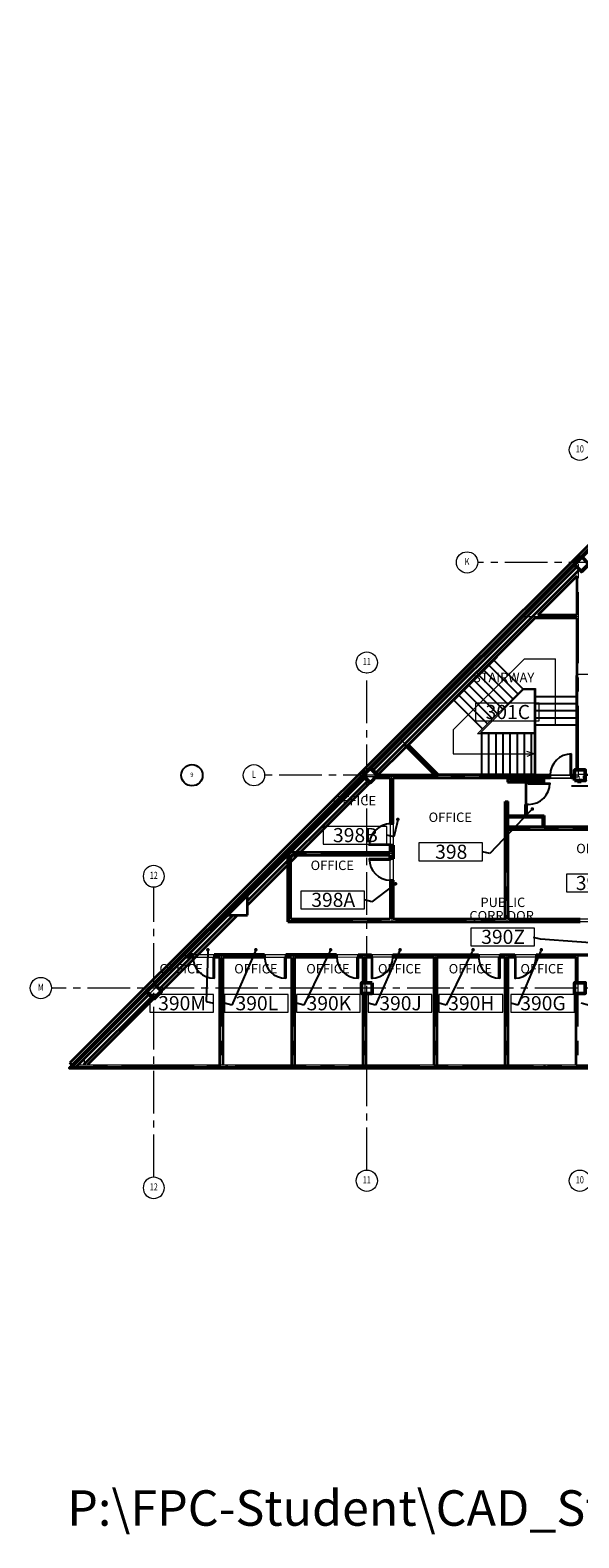
# Model space of a CAD drawing. Units: feet. Extents: x -67 to 6970, y -1978 to 6317.
# Drawn here: x -67 to 860, y -795 to 1756 of the extents above; entities that cross this region are included whole.
import ezdxf
from ezdxf import colors
from ezdxf.entities.mleader import LeaderData, LeaderLine
from ezdxf.enums import TextEntityAlignment as Align
from ezdxf.math import Vec2, Vec3

# ---------------------------------------------------------------- set-up
doc = ezdxf.new("R2010")
doc.units = ezdxf.units.FT
doc.header["$LTSCALE"] = 96
doc.header["$MEASUREMENT"] = 0
doc.linetypes.add('CENTER', pattern=[2, 1.25, -0.25, 0.25, -0.25])
doc.linetypes.add('CENTER2', pattern=[1.125, 0.75, -0.125, 0.125, -0.125])
for name, color, linetype, lineweight in [('A-ANNO-DIMS-FEET-2DEC', 30, 'Continuous', 18), ('A-ANNO-SYM', 1, 'Continuous', 5), ('A-ANNO-TEXT', 7, 'Continuous', 5), ('a-cols', 5, 'Continuous', 50), ('A-COLS-GRID-BASE', 8, 'CENTER2', 5), ('A-COLS-GRID-IDEN', 8, 'Continuous', 5), ('a-door-intr', 31, 'Continuous', 25), ('a-flor-evtr', 5, 'Continuous', 50), ('a-flor-hral', 1, 'Continuous', 18), ('a-flor-strs', 31, 'Continuous', 25), ('a-glaz-intr', 1, 'Continuous', 18), ('a-glaz-sill', 200, 'Continuous', 18), ('A-ROOM-LOCATION', 36, 'Continuous', 13), ('A-Room-Name', 4, 'Continuous', 5), ('A-ROOM-NUM', 6, 'Continuous', 13), ('a-wall-cntr', 1, 'CENTER', 18), ('a-wall-extr', 3, 'Continuous', 35), ('a-wall-intr-full', 3, 'Continuous', 35)]:
    doc.layers.add(name, color=color, linetype=linetype, lineweight=lineweight)
doc.layers.add('A-AREA-POLYLINE', color=106, linetype='Continuous', lineweight=5, plot=False)
doc.layers.add('A-GROSS-AREA', color=6, linetype='Continuous', lineweight=50, plot=False)
doc.styles.add('ARCH', font='ae2.shx')
doc.styles.add('error2', font='SIMPLEX.SHX', dxfattribs={"width": 0.75})
doc.styles.add('SIMPLEX', font='SIMPLEX.shx', dxfattribs={"height": 1})
doc.styles.get("Standard").update_dxf_attribs({"font": 'arial.ttf'})
doc.dimstyles.new('ARCH_1-8', dxfattribs={"dimscale": 0, "dimtxt": 12, "dimasz": 10, "dimexe": 20, "dimexo": 12, "dimgap": 4, "dimtad": 1, "dimdec": 3, "dimzin": 3, "dimdsep": 46, "dimlunit": 4, "dimtxsty": 'ARCH', "dimblk1": 'ARCHTICK', "dimblk2": 'ARCHTICK', "dimsah": 1, "dimcen": 0, "dimdle": 20, "dimadec": 0, "dimazin": 0, "dimtfac": 1, "dimtdec": 3, "dimtofl": 0, "dimtmove": 0, "dimatfit": 3, "dimfxl": 1, "dimfrac": 2, "dimtolj": 1, "dimtzin": 0, "dimarcsym": 0})

# ---------------------------------------------------------------- blocks, each defined once
blk = doc.blocks.new('BP-3$0$01PSGB01')
at = {"color": 0, "linetype": 'ByBlock'}
blk.add_circle((-0.5, 0), 0.5, dxfattribs=at)
at = {"color": 0, "linetype": 'ByBlock', "style": 'SIMPLEX'}
blk.add_attdef('TEXT', text='', height=0.2, dxfattribs=at).set_placement((-0.5, 0), align=Align.MIDDLE)
blk = doc.blocks.new('BP-3$0$DOOR-36')
for p, q in [((-1.5, 0), (-1.5, 36)), ((0, 0), (0, 36)), ((0, 0), (-1.5, 0))]:
    blk.add_line(p, q)
blk.add_arc((0, 0), 36, 90, 180)
blk = doc.blocks.new('_ArchTick')
at = {"color": 0, "linetype": 'ByBlock', "const_width": 0.15}
blk.add_lwpolyline([(-0.5, -0.5), (0.5, 0.5)], dxfattribs=at)
blk = doc.blocks.new('*D40')
at = {"layer": 'A-ANNO-DIMS-FEET-2DEC', "color": 0, "lineweight": -2, "transparency": 16777216}
for p, q in [((910.9, 476.6), (847.7, 476.6)), ((910.9, 482.3), (910.9, 456.6)), ((951, 476.6), (910.9, 476.6)), ((931, 473.3), (931, 456.6))]:
    blk.add_line(p, q, dxfattribs=at)
at = {"layer": 'Defpoints', "color": 0, "transparency": 16777216}
for p in [(910.9, 494.3), (931, 485.3), (910.9, 476.6)]:
    blk.add_point(p, dxfattribs=at)
at = {"layer": 'A-ANNO-DIMS-FEET-2DEC', "color": 0, "lineweight": -2, "transparency": 16777216, "xscale": 10, "yscale": 10, "zscale": 10, "rotation": 180}
blk.add_blockref('_ArchTick', (910.9, 476.6), dxfattribs=at)
at = {"layer": 'A-ANNO-DIMS-FEET-2DEC', "color": 0, "lineweight": -2, "transparency": 16777216, "xscale": 10, "yscale": 10, "zscale": 10}
blk.add_blockref('_ArchTick', (931, 476.6), dxfattribs=at)
at = {"layer": 'A-ANNO-DIMS-FEET-2DEC', "color": 0, "transparency": 16777216, "insert": (874.3, 487.7), "char_height": 12, "attachment_point": 5, "style": 'ARCH'}
blk.add_mtext('\\A1;1\'-6"', dxfattribs=at)
blk = doc.blocks.new('*U14')
for p, q in [((0, 0), (0, -5)), ((40, 0), (40, -5))]:
    blk.add_line(p, q)
blk.add_lwpolyline([(0, 0), (0, 40), (1.75, 40), (1.75, 0)], close=True)
blk.add_arc((0, 0), 40, 0, 90)
blk = doc.blocks.new('ROOM_TAG_INFO')
at = {"layer": 'A-ANNO-SYM'}
blk.add_lwpolyline([(296.5, -1811.6), (404.2, -1811.6), (404.2, -1781.7), (296.5, -1781.7)], close=True, dxfattribs=at)
at = {"style": 'SIMPLEX'}
blk.add_attdef('NUMBER', text='', height=23.9, dxfattribs=at).set_placement((351.2, -1796.5), align=Align.MIDDLE_CENTER)
at = {"layer": 'A-Room-Name', "style": 'SIMPLEX'}
for tag, p in [('TYPE2_001', (271, -1746.1)), ('TYPE1_001', (277.4, -1768.8))]:
    blk.add_attdef(tag, p, '', height=15.9, dxfattribs=at)
blk = doc.blocks.new('*U15')
for p, q in [((0, 0), (0, -5)), ((-40, 0), (-40, -5))]:
    blk.add_line(p, q)
blk.add_lwpolyline([(0, 0), (0, 40), (-1.75, 40), (-1.75, 0)], close=True)
blk.add_arc((0, 0), 40, 90, 180)
blk = doc.blocks.new('*U37')
for p, q in [((0, 0), (0, -5)), ((-40, 0), (-40, -5))]:
    blk.add_line(p, q)
blk.add_lwpolyline([(0, 0), (0, 40), (-1.75, 40), (-1.75, 0)], close=True)
blk.add_arc((0, 0), 40, 90, 180)
blk = doc.blocks.new('*U27')
for p, q in [((0, 0), (0, -5)), ((40, 0), (40, -5))]:
    blk.add_line(p, q)
blk.add_lwpolyline([(0, 0), (0, 40), (1.75, 40), (1.75, 0)], close=True)
blk.add_arc((0, 0), 40, 0, 90)
blk = doc.blocks.new('_Dot')
at = {"color": 0, "linetype": 'ByBlock', "lineweight": -2}
blk.add_line((-0.5, 0), (-1, 0), dxfattribs=at)
at = {"color": 0, "linetype": 'ByBlock', "const_width": 0.5}
blk.add_lwpolyline([(-0.25, 0, 1), (0.25, 0, 1)], format="xyb", close=True, dxfattribs=at)
blk = doc.blocks.new('Col-Iden-Tag')
at = {"color": 0, "linetype": 'ByBlock'}
blk.add_circle((0, 0), 18, dxfattribs=at)
at = {"color": 0, "linetype": 'ByBlock', "style": 'SIMPLEX'}
blk.add_attdef('TEXT', text='', height=7.2, dxfattribs=at).set_placement((0, 0), align=Align.MIDDLE)

msp = doc.modelspace()

# ---------------------------------------------------------------- linework, layer by layer
at = {"layer": 'A-ANNO-SYM'}
for p, q in [((768.1676, 692.2742), (648.0463, 572.1529)), ((768.1676, 692.2742), (820.9651, 692.2742)), ((820.9651, 579.8647), (820.9651, 692.2742)), ((648.0463, 572.1529), (648.0463, 531.16)), ((648.0463, 531.16), (784.9651, 531.16)), ((784.9651, 531.16), (772.1514, 535.316)), ((784.9651, 531.16), (772.1514, 527.004))]:
    msp.add_line(p, q, dxfattribs=at)
at = {"layer": 'A-AREA-POLYLINE'}
for points in [[(856.9651, 760.84), (785.8218, 760.84), (571.2058, 546.2241), (622.2699, 495.16), (852.9651, 495.16), (852.9651, 504.16), (856.9651, 504.16)], [(541.6776, 365.16), (373.9884, 365.16), (499.3372, 490.5088), (507.4138, 482.4321), (515.1418, 490.16), (541.7858, 490.16)], [(546.6788, 490.16), (546.6788, 490.16), (546.6788, 252.16), (735.9651, 252.16), (735.9651, 450.6691), (740.9651, 450.6691), (740.9651, 427.1577), (770.0268, 427.1577), (770.0268, 483.1577), (739.9651, 483.1577), (739.9651, 490.16)], [(740.9651, 403.16), (740.9651, 252.16), (1035.9651, 252.16), (1035.9651, 403.16)], [(368.5936, 247.16), (368.5936, 359.7652), (300.4236, 291.5952), (300.4236, 258.4487), (267.2771, 258.4487), (200.9222, 192.0938), (1035.9651, 192.16), (1035.9651, 247.16)], [(541.6776, 360.16), (373.5936, 360.16), (373.5892, 338.177), (373.5892, 252.137), (541.632, 252.137)], [(253.5019, 187.0938), (195.9222, 187.0938), (24.4651, 15.6368), (24.4651, 5), (253.5019, 5)], [(374.9019, 187.0938), (258.5019, 187.0938), (258.5019, 5), (374.9019, 5)], [(495.9651, 187.16), (379.9019, 187.0938), (379.9019, 5), (495.9651, 5), (495.9651, 126.16), (492.9651, 126.16), (492.9651, 144.16), (495.9651, 144.16)], [(615.9651, 187.16), (500.9651, 187.16), (500.9651, 144.16), (510.9651, 144.16), (510.9651, 126.16), (500.9651, 126.16), (500.9651, 5), (615.9651, 5)], [(735.9651, 187.16), (620.9651, 187.16), (620.9651, 5), (735.9651, 5)], [(855.9651, 187.16), (740.9651, 187.16), (740.9651, 5), (855.9651, 5), (855.9651, 126.16), (852.9651, 126.16), (852.9651, 144.16), (855.9651, 144.16)]]:
    msp.add_lwpolyline(points, close=True, dxfattribs=at)
for points in [[(1602.1791, 486.16), (930.9651, 486.16), (930.9651, 495.16), (870.9651, 495.16), (870.9651, 486.16), (852.9651, 486.16), (852.9651, 490.16), (801.8404, 490.16), (801.8404, 483.1577), (771.7778, 483.1577), (771.7778, 427.1577), (801.8404, 427.1577), (801.8404, 408.16), (1602.1791, 408.16)], [(771.7778, 483.1577), (801.8404, 483.1577), (801.8404, 490.16), (852.9651, 490.16), (852.9651, 486.16), (870.9651, 486.16), (870.9651, 495.16), (930.9651, 495.16), (930.9651, 486.16), (1728.9651, 486.16), (1728.9651, 495.16), (1812.9651, 495.16), (1812.9651, 486.16), (1950.9651, 486.16), (1950.9651, 495.16), (1992.2784, 495.16), (1992.2784, 486.16), (2181.5766, 486.16), (2181.5766, 495.16), (2240.193, 495.16), (2240.193, 486.16), (3199.4651, 486.16)], [(3199.4651, 408.16), (801.8404, 408.16), (801.8404, 427.1577), (771.7778, 427.1577), (771.7778, 483.1577), (801.8404, 483.1577)]]:
    msp.add_lwpolyline(points, dxfattribs=at)
at = {"layer": 'a-cols'}
for points in [[(851.9616, 852.4356), (864.6895, 839.7077), (877.4174, 852.4356), (864.6895, 865.1636)], [(494.6859, 495.16), (507.4138, 482.4321), (520.1418, 495.16), (507.4138, 507.8879)], [(852.9651, 486.16), (870.9651, 486.16), (870.9651, 504.16), (852.9651, 504.16)], [(141.9651, 142.4392), (154.6931, 129.7113), (141.9651, 116.9834), (129.2372, 129.7113)], [(510.9651, 144.16), (510.9651, 126.16), (492.9651, 126.16), (492.9651, 144.16)], [(852.9651, 126.16), (870.9651, 126.16), (870.9651, 144.16), (852.9651, 144.16)]]:
    msp.add_lwpolyline(points, close=True, dxfattribs=at)
at = {"layer": 'A-COLS-GRID-BASE'}
for p, q in [((1779.3651, 855.16), (689.3869, 855.16)), ((501.9651, -172.84), (501.9651, 667.8235)), ((4421.9651, 495.16), (329.223, 495.16)), ((141.9651, -184.84), (141.9651, 306.2629)), ((4421.9651, 135.16), (-30.9409, 135.16))]:
    msp.add_line(p, q, dxfattribs=at)
at = {"layer": 'a-flor-evtr'}
for p, q in [((541.6776, 360.16), (541.6776, 353.6374)), ((546.6788, 376.8682), (546.6788, 353.633))]:
    msp.add_line(p, q, dxfattribs=at)
at = {"layer": 'a-flor-hral'}
for p, q in [((722.5795, 694.7693), (574.3316, 546.5215)), ((722.5795, 694.7693), (721.1653, 696.1835)), ((854.9651, 663.8647), (854.9651, 504.16)), ((854.9651, 663.8647), (856.9651, 663.8647)), ((766.019, 642.0423), (689.1367, 565.16)), ((766.8474, 640.0423), (693.9651, 567.16)), ((766.019, 642.0423), (786.9651, 642.0423)), ((766.8474, 640.0423), (784.9651, 640.0423)), ((784.9651, 640.0423), (784.9651, 495.16)), ((786.9651, 642.0423), (786.9651, 495.16)), ((784.9651, 565.16), (689.1367, 565.16)), ((784.9651, 567.16), (693.9651, 567.16)), ((574.3316, 546.5215), (623.6931, 497.16)), ((784.9651, 497.16), (623.6931, 497.16))]:
    msp.add_line(p, q, dxfattribs=at)
at = {"layer": 'a-flor-strs'}
for p, q in [((765.4332, 641.4565), (717.3499, 689.5397)), ((739.9773, 616.0006), (691.8941, 664.0839)), ((748.4626, 624.4859), (700.3794, 672.5692)), ((756.9479, 632.9712), (708.8646, 681.0544)), ((714.5215, 590.5448), (666.4382, 638.628)), ((723.0068, 599.0301), (674.9235, 647.1133)), ((731.4921, 607.5153), (683.4088, 655.5986)), ((697.5509, 573.5742), (648.0535, 623.0717)), ((706.0362, 582.0595), (657.953, 630.1428)), ((854.9651, 627.8647), (786.9651, 627.8647)), ((854.9651, 615.8647), (786.9651, 615.8647)), ((854.9651, 603.8647), (786.9651, 603.8647)), ((854.9651, 591.8647), (786.9651, 591.8647)), ((695.8398, 565.16), (695.8398, 497.16)), ((707.8398, 565.16), (707.8398, 497.16)), ((719.8398, 565.16), (719.8398, 497.16)), ((731.8398, 565.16), (731.8398, 497.16)), ((743.8398, 565.16), (743.8398, 497.16)), ((755.8398, 565.16), (755.8398, 497.16)), ((767.8398, 565.16), (767.8398, 497.16)), ((779.8398, 565.16), (779.8398, 497.16)), ((854.9651, 579.8647), (786.9651, 579.8647))]:
    msp.add_line(p, q, dxfattribs=at)
at = {"layer": 'a-glaz-intr'}
for p, q in [((206.9651, 5), (206.9651, 0)), ((208.9651, 5), (208.9651, 0)), ((263.9651, 5), (263.9651, 0)), ((265.9651, 5), (265.9651, 0)), ((320.9651, 5), (320.9651, 0)), ((322.9651, 5), (322.9651, 0)), ((377.9651, 5), (377.9651, 0)), ((377.9651, 5), (377.9651, 0)), ((379.9651, 5), (379.9651, 0)), ((379.9651, 5), (379.9651, 0)), ((434.9651, 5), (434.9651, 0)), ((434.9651, 5), (434.9651, 0)), ((436.9651, 5), (436.9651, 0)), ((436.9651, 5), (436.9651, 0)), ((500.9651, 5), (500.9651, 0)), ((500.9651, 5), (500.9651, 0)), ((502.9651, 5), (502.9651, 0)), ((502.9651, 5), (502.9651, 0)), ((560.9651, 5), (560.9651, 0)), ((560.9651, 5), (560.9651, 0)), ((562.9651, 5), (562.9651, 0)), ((562.9651, 5), (562.9651, 0)), ((620.9651, 5), (620.9651, 0)), ((620.9651, 5), (620.9651, 0)), ((622.9651, 5), (622.9651, 0)), ((622.9651, 5), (622.9651, 0)), ((680.9651, 5), (680.9651, 0)), ((680.9651, 5), (680.9651, 0)), ((682.9651, 5), (682.9651, 0)), ((682.9651, 5), (682.9651, 0)), ((740.9651, 5), (740.9651, 0)), ((740.9651, 5), (740.9651, 0)), ((742.9651, 5), (742.9651, 0)), ((742.9651, 5), (742.9651, 0)), ((800.9651, 5), (800.9651, 0)), ((800.9651, 5), (800.9651, 0)), ((802.9651, 5), (802.9651, 0)), ((802.9651, 5), (802.9651, 0))]:
    msp.add_line(p, q, dxfattribs=at)
at = {"layer": 'a-glaz-sill'}
for p, q in [((4241.9651, 0), (8.8284, 0)), ((13.8284, 5), (4236.9651, 5)), ((4241.9651, 0), (259.166, 0)), ((338.9651, 5), (4236.9651, 5))]:
    msp.add_line(p, q, dxfattribs=at)
at = {"layer": 'A-GROSS-AREA'}
msp.add_lwpolyline([(4241.9651, 4224.1632), (4270.747, 4241.1374, 0.21821615), (4274.165, 4250.5333, 0.570785865), (4251.4581, 4259.6003), (2839.0875, 2847.2297), (2851.6996, 2833.7889), (2754.7329, 2736.8222, -0.954833412), (1499.1232, 1483.4677), (1400.258, 1382.3473), (1391.3751, 1391.032), (2.8431, 2.5), (0, 0), (4241.9651, 0), (4241.9651, 4224.1632)], format="xyb", dxfattribs=at)
at = {"layer": 'a-wall-cntr'}
for p, q in [((859.4651, 492.66), (859.4651, 859.122)), ((859.4651, 763.34), (763.6831, 763.34)), ((945.6656, 665.347), (859.4651, 665.347)), ((557.4723, 557.1292), (621.9415, 492.66)), ((811.7623, 492.66), (493.0031, 492.66)), ((544.2189, 412.8704), (544.2189, 492.66)), ((847.7623, 492.66), (859.4651, 492.66)), ((859.4651, 497.16), (1104.4102, 497.16)), ((738.4651, 450.6691), (738.4651, 249.66)), ((1161.8803, 405.9101), (738.4651, 405.9101)), ((544.1709, 362.66), (363.0031, 362.66)), ((371.0914, 249.66), (371.0914, 362.66)), ((544.1833, 376.8704), (544.1631, 353.6352)), ((544.1576, 317.6374), (544.1576, 249.66)), ((862.5803, 249.66), (371.0914, 249.66)), ((208.159, 189.844), (193.7499, 189.844)), ((244.1567, 189.844), (329.2025, 189.844)), ((256.0019, 189.844), (256.0019, 2.5)), ((365.2025, 189.844), (450.4651, 189.844)), ((377.4019, 189.844), (377.4019, 2.5)), ((487.2898, 189.844), (509.9638, 189.844)), ((498.4651, 189.844), (498.4651, 2.5)), ((545.9638, 189.844), (690.8293, 189.844)), ((618.4651, 189.844), (618.4651, 2.5)), ((726.8293, 189.844), (751.9326, 189.844)), ((738.4651, 189.844), (738.4651, 2.5)), ((787.9326, 189.844), (932.7981, 189.844)), ((858.4651, 189.844), (858.4651, 2.5)), ((4239.4651, 2.5), (2.8431, 2.5))]:
    msp.add_line(p, q, dxfattribs=at)
at = {"layer": 'a-wall-extr'}
for p, q in [((1389.8955, 1398.0377), (0.3431, 8.4853)), ((856.6128, 847.7844), (512.0651, 503.2367)), ((499.3372, 490.5088), (146.6164, 137.788)), ((133.8885, 125.0601), (8.8284, 0)), ((8.8284, 0), (0.3431, 8.4853))]:
    msp.add_line(p, q, dxfattribs=at)
at = {"layer": 'a-wall-intr-full'}
for p, q in [((861.154, 843.2433), (516.6062, 498.6955)), ((856.9651, 831.9834), (790.8218, 765.84)), ((856.9651, 831.9834), (856.9651, 765.84)), ((856.9651, 765.84), (790.8218, 765.84)), ((785.8218, 760.84), (300.4236, 275.4418)), ((856.9651, 760.84), (785.8218, 760.84)), ((856.9651, 760.84), (856.9651, 504.16)), ((564.8419, 546.9312), (616.613, 495.16)), ((571.2058, 546.2241), (622.2699, 495.16)), ((503.8783, 485.9676), (300.4236, 282.5129)), ((541.7859, 490.16), (515.1418, 490.16)), ((811.7623, 495.16), (520.1418, 495.16)), ((811.7623, 495.16), (522.9702, 495.16)), ((541.7189, 412.8726), (541.7859, 490.16)), ((811.7623, 490.16), (546.6788, 490.16)), ((546.6788, 412.8683), (546.6788, 490.16)), ((739.9651, 490.16), (739.9651, 483.1577)), ((742.9651, 490.16), (742.9651, 486.1577)), ((742.9651, 486.1577), (798.8404, 486.1577)), ((798.8404, 486.1577), (798.8404, 490.16)), ((801.8404, 483.1577), (801.8404, 490.16)), ((811.7623, 490.16), (811.7623, 495.16)), ((852.9651, 495.16), (847.7623, 495.16)), ((852.9651, 495.16), (847.7623, 495.16)), ((847.7623, 490.16), (847.7623, 495.16)), ((852.9651, 495.16), (847.7623, 495.16)), ((852.9651, 495.16), (847.7623, 495.16)), ((847.7623, 490.16), (847.7623, 495.16)), ((852.9651, 490.16), (847.7623, 490.16)), ((852.9651, 490.16), (847.7623, 490.16)), ((739.9651, 483.1577), (801.8404, 483.1577)), ((735.9651, 252.16), (735.9651, 450.6691)), ((735.9651, 450.6691), (740.9651, 450.6691)), ((740.9651, 252.16), (740.9651, 450.6691)), ((770.9028, 445.9077), (770.9028, 428.1577)), ((546.7189, 412.8682), (541.7189, 412.8726)), ((740.9651, 427.1577), (801.8404, 427.1577)), ((740.9651, 427.1577), (801.8404, 427.1577)), ((740.9651, 424.1577), (798.8404, 424.1577)), ((740.9651, 408.16), (1161.8781, 408.16)), ((798.8404, 424.1577), (798.8404, 408.16)), ((801.8404, 427.1577), (801.8404, 408.16)), ((740.9651, 403.16), (1035.9651, 403.16)), ((368.5936, 247.16), (368.5936, 359.7652)), ((373.5936, 360.16), (541.6776, 360.16)), ((373.5936, 252.16), (373.5936, 360.16)), ((373.9884, 365.16), (541.6776, 365.16)), ((541.6776, 365.16), (541.6877, 376.8726)), ((546.6788, 376.8682), (541.6877, 376.8726)), ((546.6788, 353.633), (541.6776, 353.6374)), ((541.6364, 317.6374), (546.6788, 317.6374)), ((541.6364, 317.6374), (541.6364, 252.16)), ((546.6788, 317.6374), (546.6788, 252.16)), ((300.4236, 258.4487), (300.4236, 291.5952)), ((283.4305, 258.4487), (29.9818, 5)), ((276.3594, 258.4487), (151.1575, 133.2468)), ((267.2771, 258.4487), (300.4236, 258.4487)), ((368.5936, 247.16), (862.5803, 247.16)), ((373.5936, 252.16), (541.6364, 252.16)), ((546.6788, 252.16), (735.9651, 252.16)), ((740.9651, 252.16), (862.5803, 252.16)), ((208.159, 187.0938), (195.9222, 187.0938)), ((208.159, 192.0938), (200.9222, 192.0938)), ((208.159, 192.0938), (208.159, 187.0938)), ((329.2025, 192.0938), (244.1567, 192.0938)), ((244.1567, 192.0938), (244.1567, 187.0938)), ((253.5019, 187.0938), (244.1567, 187.0938)), ((253.5019, 5), (253.5019, 187.0938)), ((258.5019, 187.0938), (258.5019, 5)), ((329.2025, 187.0938), (258.5019, 187.0938)), ((329.2025, 192.0938), (329.2025, 187.0938)), ((450.4651, 192.0938), (365.2025, 192.0938)), ((365.2025, 192.0938), (365.2025, 187.0938)), ((374.9019, 187.0938), (365.2025, 187.0938)), ((374.9019, 187.0938), (374.9019, 5)), ((379.9019, 187.0938), (379.9019, 5)), ((450.4651, 187.0938), (379.9019, 187.0938)), ((450.4651, 192.0938), (450.4651, 187.0938)), ((487.2898, 192.16), (509.9638, 192.16)), ((487.2898, 192.16), (487.2898, 187.16)), ((487.2898, 187.16), (495.9651, 187.16)), ((495.9651, 144.16), (495.9651, 187.16)), ((500.9651, 144.16), (500.9651, 187.16)), ((500.9651, 187.16), (509.9638, 187.16)), ((509.9638, 192.16), (509.9638, 187.16)), ((545.9638, 192.16), (690.8293, 192.16)), ((545.9638, 192.16), (545.9638, 187.16)), ((545.9638, 187.16), (615.9651, 187.16)), ((615.9651, 5), (615.9651, 187.16)), ((620.9651, 5), (620.9651, 187.16)), ((620.9651, 187.16), (690.8293, 187.16)), ((690.8293, 192.16), (690.8293, 187.16)), ((726.8293, 192.16), (751.9326, 192.16)), ((726.8293, 192.16), (726.8293, 187.16)), ((726.8293, 187.16), (735.9651, 187.16)), ((735.9651, 5), (735.9651, 187.16)), ((740.9651, 5), (740.9651, 187.16)), ((740.9651, 187.16), (751.9326, 187.16)), ((751.9326, 192.16), (751.9326, 187.16)), ((787.9326, 192.16), (932.7981, 192.16)), ((787.9326, 192.16), (787.9326, 187.16)), ((787.9326, 187.16), (855.9651, 187.16)), ((855.9651, 144.16), (855.9651, 187.16)), ((138.4296, 120.5189), (22.9107, 5)), ((495.9651, 5), (495.9651, 126.16)), ((500.9651, 5), (500.9651, 126.16)), ((855.9651, 5), (855.9651, 126.16))]:
    msp.add_line(p, q, dxfattribs=at)
msp.add_lwpolyline([(770.0278, 445.9077), (771.7778, 445.9077), (771.7778, 428.1577), (770.0278, 428.1577)], close=True, dxfattribs=at)

# ---------------------------------------------------------------- block references
msp.add_blockref('Col-Iden-Tag', (206.3538, 495.16)).add_auto_attribs({'TEXT': '9'})
at = {"layer": 'A-COLS-GRID-IDEN'}
ref = msp.add_blockref('BP-3$0$01PSGB01', (879.9651, 1045.6597), dxfattribs=dict(at, xscale=36, yscale=36, zscale=36))
ref.add_attrib('TEXT', '10', dxfattribs={"layer": '0', "color": 0, "linetype": 'ByBlock', "height": 11.9988, "style": 'error2', "width": 0.75}).set_placement((861.9651, 1045.6597), align=Align.MIDDLE)
ref = msp.add_blockref('BP-3$0$01PSGB01', (689.3869, 855.16), dxfattribs=dict(at, xscale=36, yscale=36, zscale=36))
ref.add_attrib('TEXT', 'K', dxfattribs={"layer": '0', "color": 0, "linetype": 'ByBlock', "height": 11.9988, "style": 'error2', "width": 0.75}).set_placement((671.3869, 855.16), align=Align.MIDDLE)
ref = msp.add_blockref('BP-3$0$01PSGB01', (519.9651, 685.8235), dxfattribs=dict(at, xscale=36, yscale=36, zscale=36))
ref.add_attrib('TEXT', '11', dxfattribs={"layer": '0', "color": 0, "linetype": 'ByBlock', "height": 12, "style": 'error2', "width": 0.75}).set_placement((501.9651, 685.8235), align=Align.MIDDLE)
ref = msp.add_blockref('BP-3$0$01PSGB01', (329.223, 495.16), dxfattribs=dict(at, xscale=36, yscale=36, zscale=36))
ref.add_attrib('TEXT', 'L', dxfattribs={"layer": '0', "color": 0, "linetype": 'ByBlock', "height": 12, "style": 'error2', "width": 0.75}).set_placement((311.223, 495.16), align=Align.MIDDLE)
ref = msp.add_blockref('BP-3$0$01PSGB01', (123.9651, 324.2629), dxfattribs=dict(at, xscale=-36, yscale=36, zscale=36))
ref.add_attrib('TEXT', '12', dxfattribs={"layer": '0', "color": 0, "linetype": 'ByBlock', "height": 11.9988, "style": 'error2', "width": 0.75}).set_placement((141.9651, 324.2629), align=Align.MIDDLE)
ref = msp.add_blockref('BP-3$0$01PSGB01', (-30.9409, 135.16), dxfattribs=dict(at, xscale=36, yscale=36, zscale=36))
ref.add_attrib('TEXT', 'M', dxfattribs={"layer": '0', "color": 0, "linetype": 'ByBlock', "height": 11.9988, "style": 'error2', "width": 0.75}).set_placement((-48.9409, 135.16), align=Align.MIDDLE)
ref = msp.add_blockref('BP-3$0$01PSGB01', (519.9651, -190.84), dxfattribs=dict(at, xscale=36, yscale=36, zscale=36))
ref.add_attrib('TEXT', '11', dxfattribs={"layer": '0', "color": 0, "linetype": 'ByBlock', "height": 11.9988, "style": 'error2', "width": 0.75}).set_placement((501.9651, -190.84), align=Align.MIDDLE)
ref = msp.add_blockref('BP-3$0$01PSGB01', (879.9651, -190.84), dxfattribs=dict(at, xscale=36, yscale=36, zscale=36))
ref.add_attrib('TEXT', '10', dxfattribs={"layer": '0', "color": 0, "linetype": 'ByBlock', "height": 11.9988, "style": 'error2', "width": 0.75}).set_placement((861.9651, -190.84), align=Align.MIDDLE)
ref = msp.add_blockref('BP-3$0$01PSGB01', (123.9651, -202.84), dxfattribs=dict(at, xscale=-36, yscale=36, zscale=36))
ref.add_attrib('TEXT', '12', dxfattribs={"layer": '0', "color": 0, "linetype": 'ByBlock', "height": 11.9988, "style": 'error2', "width": 0.75}).set_placement((141.9651, -202.84), align=Align.MIDDLE)
at = {"layer": 'a-door-intr'}
msp.add_blockref('BP-3$0$DOOR-36', (847.7623, 495.16), dxfattribs=at)
for name, p, xscale, yscale, zscale, rotation in [('*U14', (775.4025, 481.9054), 0.899943750000034, 0.899943750000034, 0.899943750000034, 270), ('*U14', (542.188, 376.8682), 0.8999437500001477, 0.8999437500001477, 0.8999437500001477, 89.99999999999999), ('*U15', (542.0404, 353.6308), 0.8999437500001477, 0.8999437500001477, 0.8999437500001477, 89.99999999999999), ('*U27', (244.1567, 187.5941), 0.8999437500001477, 0.8999437500001477, 0.8999437500001477, 180), ('*U27', (365.2025, 187.5941), 0.8999437500001477, 0.8999437500001477, 0.8999437500001477, 180), ('*U27', (487.2898, 187.6603), 0.8999437500001477, 0.8999437500001477, 0.8999437500001477, 180), ('*U37', (509.9638, 187.6603), 0.8999437500001477, 0.8999437500001477, 0.8999437500001477, 180), ('*U27', (726.8293, 187.6603), 0.8999437500001477, 0.8999437500001477, 0.8999437500001477, 180), ('*U37', (751.9326, 187.6603), 0.8999437500001477, 0.8999437500001477, 0.8999437500001477, 180)]:
    msp.add_blockref(name, p, dxfattribs=dict(at, xscale=xscale, yscale=yscale, zscale=zscale, rotation=rotation))
at = {"layer": 'A-ROOM-NUM'}
ref = msp.add_blockref('ROOM_TAG_INFO', (389.1125, 2398.6578), dxfattribs=at)
ref.add_attrib('TYPE2_001', 'STAIRWAY', (681.5933, 652.5314), dxfattribs={"layer": 'A-Room-Name', "height": 15.93696, "style": 'SIMPLEX'})
ref.add_attrib('NUMBER', '301C', dxfattribs={"layer": '0', "height": 23.90544, "style": 'SIMPLEX'}).set_placement((740.2884, 602.1339), align=Align.MIDDLE_CENTER)
ref = msp.add_blockref('ROOM_TAG_INFO', (131.4924, 2190.3656), dxfattribs=at)
ref.add_attrib('TYPE2_001', 'OFFICE', (444.4352, 444.2392), dxfattribs={"layer": 'A-Room-Name', "height": 15.93696, "style": 'SIMPLEX'})
ref.add_attrib('NUMBER', '398B', dxfattribs={"layer": '0', "height": 23.90544, "style": 'SIMPLEX'}).set_placement((482.6683, 393.8417), align=Align.MIDDLE_CENTER)
ref = msp.add_blockref('ROOM_TAG_INFO', (293.4352, 2162.2248), dxfattribs=at)
ref.add_attrib('TYPE2_001', 'OFFICE', (606.378, 416.0985), dxfattribs={"layer": 'A-Room-Name', "height": 15.93696, "style": 'SIMPLEX'})
ref.add_attrib('NUMBER', '398', dxfattribs={"layer": '0', "height": 23.90544, "style": 'SIMPLEX'}).set_placement((644.6111, 365.7009), align=Align.MIDDLE_CENTER)
ref = msp.add_blockref('ROOM_TAG_INFO', (542.8927, 2109.4166), dxfattribs=at)
ref.add_attrib('TYPE2_001', 'OFFICE', (855.8355, 363.2903), dxfattribs={"layer": 'A-Room-Name', "height": 15.93696, "style": 'SIMPLEX'})
ref.add_attrib('NUMBER', '390N', dxfattribs={"layer": '0', "height": 23.90544, "style": 'SIMPLEX'}).set_placement((894.0686, 312.8928), align=Align.MIDDLE_CENTER)
ref = msp.add_blockref('ROOM_TAG_INFO', (94.0057, 2080.9061), dxfattribs=at)
ref.add_attrib('TYPE2_001', 'OFFICE', (406.9485, 334.7798), dxfattribs={"layer": 'A-Room-Name', "height": 15.93696, "style": 'SIMPLEX'})
ref.add_attrib('NUMBER', '398A', dxfattribs={"layer": '0', "height": 23.90544, "style": 'SIMPLEX'}).set_placement((445.1816, 284.3823), align=Align.MIDDLE_CENTER)
ref = msp.add_blockref('ROOM_TAG_INFO', (381.1032, 2018.2888), dxfattribs=at)
ref.add_attrib('TYPE2_001', 'PUBLIC', (693.9523, 272.1624), dxfattribs={"layer": 'A-Room-Name', "height": 15.93696, "style": 'SIMPLEX'})
ref.add_attrib('TYPE1_001', 'CORRIDOR', (675.3614, 249.525), dxfattribs={"layer": 'A-Room-Name', "height": 15.93696, "style": 'SIMPLEX'})
ref.add_attrib('NUMBER', '390Z', dxfattribs={"layer": '0', "height": 23.90544, "style": 'SIMPLEX'}).set_placement((732.2791, 221.7649), align=Align.MIDDLE_CENTER)
ref = msp.add_blockref('ROOM_TAG_INFO', (-161.4013, 1905.984), dxfattribs=at)
ref.add_attrib('TYPE2_001', 'OFFICE', (151.5415, 159.8576), dxfattribs={"layer": 'A-Room-Name', "height": 15.93696, "style": 'SIMPLEX'})
ref.add_attrib('NUMBER', '390M', dxfattribs={"layer": '0', "height": 23.90544, "style": 'SIMPLEX'}).set_placement((189.7746, 109.4601), align=Align.MIDDLE_CENTER)
ref = msp.add_blockref('ROOM_TAG_INFO', (-35.0956, 1905.984), dxfattribs=at)
ref.add_attrib('TYPE2_001', 'OFFICE', (277.8472, 159.8576), dxfattribs={"layer": 'A-Room-Name', "height": 15.93696, "style": 'SIMPLEX'})
ref.add_attrib('NUMBER', '390L', dxfattribs={"layer": '0', "height": 23.90544, "style": 'SIMPLEX'}).set_placement((316.0803, 109.4601), align=Align.MIDDLE_CENTER)
ref = msp.add_blockref('ROOM_TAG_INFO', (86.6524, 1905.984), dxfattribs=at)
ref.add_attrib('TYPE2_001', 'OFFICE', (399.5952, 159.8576), dxfattribs={"layer": 'A-Room-Name', "height": 15.93696, "style": 'SIMPLEX'})
ref.add_attrib('NUMBER', '390K', dxfattribs={"layer": '0', "height": 23.90544, "style": 'SIMPLEX'}).set_placement((437.8283, 109.4601), align=Align.MIDDLE_CENTER)
ref = msp.add_blockref('ROOM_TAG_INFO', (207.8371, 1905.984), dxfattribs=at)
ref.add_attrib('TYPE2_001', 'OFFICE', (520.7799, 159.8576), dxfattribs={"layer": 'A-Room-Name', "height": 15.93696, "style": 'SIMPLEX'})
ref.add_attrib('NUMBER', '390J', dxfattribs={"layer": '0', "height": 23.90544, "style": 'SIMPLEX'}).set_placement((559.013, 109.4601), align=Align.MIDDLE_CENTER)
ref = msp.add_blockref('ROOM_TAG_INFO', (327.3755, 1905.984), dxfattribs=at)
ref.add_attrib('TYPE2_001', 'OFFICE', (640.3184, 159.8576), dxfattribs={"layer": 'A-Room-Name', "height": 15.93696, "style": 'SIMPLEX'})
ref.add_attrib('NUMBER', '390H', dxfattribs={"layer": '0', "height": 23.90544, "style": 'SIMPLEX'}).set_placement((678.5514, 109.4601), align=Align.MIDDLE_CENTER)
ref = msp.add_blockref('ROOM_TAG_INFO', (448.5603, 1905.984), dxfattribs=at)
ref.add_attrib('TYPE2_001', 'OFFICE', (761.5031, 159.8576), dxfattribs={"layer": 'A-Room-Name', "height": 15.93696, "style": 'SIMPLEX'})
ref.add_attrib('NUMBER', '390G', dxfattribs={"layer": '0', "height": 23.90544, "style": 'SIMPLEX'}).set_placement((799.7362, 109.4601), align=Align.MIDDLE_CENTER)

# ---------------------------------------------------------------- texts
at = {"insert": (-4.295, -714.506), "char_height": 60, "width": 5056.484414, "attachment_point": 1, "style": 'SIMPLEX'}
msp.add_mtext('P:\\\\FPC-Student\\\\CAD_Standards\\\\Redbook Standards\\\\RedBook-TemplateDrawing.dwg', dxfattribs=at)
at = {"layer": 'A-ANNO-TEXT', "insert": (819.72, 573.2026), "char_height": 1, "width": 16.121332, "attachment_point": 5, "style": 'SIMPLEX'}
msp.add_mtext('DN', dxfattribs=at)

# ---------------------------------------------------------------- dimensions: what is measured, and where the dimension line sits
at = {"layer": 'A-ANNO-DIMS-FEET-2DEC'}
dim = msp.add_linear_dim(base=(910.8554, 476.5841), p1=(930.9651, 485.2997), p2=(910.8554, 494.2997), text='1\'-6"', dimstyle='ARCH_1-8', override={"dimscale": 1}, dxfattribs=at)
dim.commit()
dim.dimension.update_dxf_attribs({"geometry": '*D40', "text_midpoint": (874.2839, 487.727)})

# ---------------------------------------------------------------- leaders
at = {"layer": 'A-ROOM-LOCATION'}
ml = msp.add_multileader_mtext('Standard', dxfattribs=at)
ml.set_content('.', color=256)
ml.set_leader_properties()
ml.set_arrow_properties(name='DOT')
ml.build(insert=Vec2(0, 0))
ml.multileader.update_dxf_attribs({"dogleg_length": 0.36, "arrow_head_size": 6})
ctx = ml.context
ctx.base_point, ctx.char_height, ctx.arrow_head_size, ctx.landing_gap_size, ctx.plane_origin, ctx.plane_x_axis, ctx.plane_y_axis = Vec3(697.6956, 365.5296), 0.18, 6, 0.09, Vec3(708.3663, 679.6389), Vec3(-0.970342047, 0.241736039), Vec3(-0.241736039, -0.970342047)
ctx.text_align_type = 1
notes = []
notes.append((ctx, [(0, (1, 1, 0), (709.7562, 362.525), (-0.970342047, 0.241736039), 12.4292, [(0, [(781.7024, 438.1328)], 0, [])])]))
ctx.mtext.insert, ctx.mtext.text_direction, ctx.mtext.rotation, ctx.mtext.width, ctx.mtext.defined_height, ctx.mtext.alignment, ctx.mtext.flow_direction, ctx.mtext.extrusion = Vec3(697.5739, 365.4486), Vec3(0.970342047, -0.241736039), 3.385747207, 15.384596, 29.8818, 2, 5, Vec3(0, 0, -1)
ml = msp.add_multileader_mtext('Standard', dxfattribs=at)
ml.set_content('.', color=256)
ml.set_leader_properties()
ml.set_arrow_properties(name='DOT')
ml.build(insert=Vec2(0, 0))
ml.multileader.update_dxf_attribs({"dogleg_length": 0.36, "arrow_head_size": 6})
ctx = ml.context
ctx.base_point, ctx.char_height, ctx.arrow_head_size, ctx.landing_gap_size, ctx.plane_origin, ctx.plane_x_axis, ctx.plane_y_axis = Vec3(535.6528, 393.6767), 0.18, 6, 0.09, Vec3(454.1928, 666.1863), Vec3(-0.970342047, 0.241736039), Vec3(-0.241736039, -0.970342047)
ctx.text_align_type = 1
notes.append((ctx, [(0, (1, 1, 0), (547.7134, 390.6721), (-0.970342047, 0.241736039), 12.4292, [(0, [(554.3255, 420.5012)], 0, [])])]))
ctx.mtext.insert, ctx.mtext.text_direction, ctx.mtext.rotation, ctx.mtext.width, ctx.mtext.defined_height, ctx.mtext.alignment, ctx.mtext.flow_direction, ctx.mtext.extrusion = Vec3(535.5311, 393.5957), Vec3(0.970342047, -0.241736039), 3.385747207, 15.384596, 29.8818, 2, 5, Vec3(0, 0, -1)
ml = msp.add_multileader_mtext('Standard', dxfattribs=at)
ml.set_content('.', color=256)
ml.set_leader_properties()
ml.set_arrow_properties(name='DOT')
ml.build(insert=Vec2(0, 0))
ml.multileader.update_dxf_attribs({"dogleg_length": 0.36, "arrow_head_size": 6})
ctx = ml.context
ctx.base_point, ctx.char_height, ctx.arrow_head_size, ctx.landing_gap_size, ctx.plane_origin, ctx.plane_x_axis, ctx.plane_y_axis = Vec3(498.2661, 284.2109), 0.18, 6, 0.09, Vec3(456.6331, 557.1394), Vec3(-0.970342047, 0.241736039), Vec3(-0.241736039, -0.970342047)
ctx.text_align_type = 1
notes.append((ctx, [(0, (1, 1, 0), (510.3267, 281.2063), (-0.970342047, 0.241736039), 12.4292, [(0, [(550.5606, 311.4544)], 0, [])])]))
ctx.mtext.insert, ctx.mtext.text_direction, ctx.mtext.rotation, ctx.mtext.width, ctx.mtext.defined_height, ctx.mtext.alignment, ctx.mtext.flow_direction, ctx.mtext.extrusion = Vec3(498.1444, 284.13), Vec3(0.970342047, -0.241736039), 3.385747207, 15.384596, 29.8818, 2, 5, Vec3(0, 0, -1)
ml = msp.add_multileader_mtext('Standard', dxfattribs=at)
ml.set_content('.', color=256)
ml.set_leader_properties()
ml.set_arrow_properties(name='DOT')
ml.build(insert=Vec2(0, 0))
ml.multileader.update_dxf_attribs({"dogleg_length": 0.36, "arrow_head_size": 6})
ctx = ml.context
ctx.base_point, ctx.char_height, ctx.arrow_head_size, ctx.landing_gap_size, ctx.plane_origin, ctx.plane_x_axis, ctx.plane_y_axis = Vec3(783.4426, 220.8796), 0.18, 6, 0.09, Vec3(975.76, 444.8213), Vec3(-0.970342047, 0.241736039), Vec3(-0.241736039, -0.970342047)
ctx.text_align_type = 1
notes.append((ctx, [(0, (1, 1, 0), (795.5032, 217.875), (-0.970342047, 0.241736039), 12.4292, [(0, [(1046.6715, 199.1362)], 0, [])])]))
ctx.mtext.insert, ctx.mtext.text_direction, ctx.mtext.rotation, ctx.mtext.width, ctx.mtext.defined_height, ctx.mtext.alignment, ctx.mtext.flow_direction, ctx.mtext.extrusion = Vec3(783.3252, 220.816), Vec3(0.970342047, -0.241736039), 3.385747207, 15.384596, 29.8818, 2, 5, Vec3(0, 0, -1)
ml = msp.add_multileader_mtext('Standard', dxfattribs=at)
ml.set_content('.', color=256)
ml.set_leader_properties()
ml.set_arrow_properties(name='DOT')
ml.build(insert=Vec2(0, 0))
ml.multileader.update_dxf_attribs({"dogleg_length": 0.36, "arrow_head_size": 6})
ctx = ml.context
ctx.base_point, ctx.char_height, ctx.arrow_head_size, ctx.landing_gap_size, ctx.plane_origin, ctx.plane_x_axis, ctx.plane_y_axis = Vec3(242.8626, 109.2694), 0.18, 6, 0.09, Vec3(162.4029, 445.5178), Vec3(-0.970342047, 0.241736039), Vec3(-0.241736039, -0.970342047)
ctx.text_align_type = 1
notes.append((ctx, [(1, (1, 1, 0), (230.6029, 112.3236), (0.970342047, -0.241736039), 12.4292, [(0, [(233.3144, 199.8328)], 0, [])])]))
ctx.mtext.insert, ctx.mtext.text_direction, ctx.mtext.rotation, ctx.mtext.width, ctx.mtext.defined_height, ctx.mtext.alignment, ctx.mtext.flow_direction, ctx.mtext.extrusion = Vec3(242.7374, 109.2078), Vec3(0.970342047, -0.241736039), 3.385747207, 15.384596, 29.8818, 2, 5, Vec3(0, 0, -1)
ml = msp.add_multileader_mtext('Standard', dxfattribs=at)
ml.set_content('.', color=256)
ml.set_leader_properties()
ml.set_arrow_properties(name='DOT')
ml.build(insert=Vec2(0, 0))
ml.multileader.update_dxf_attribs({"dogleg_length": 0.36, "arrow_head_size": 6})
ctx = ml.context
ctx.base_point, ctx.char_height, ctx.arrow_head_size, ctx.landing_gap_size, ctx.plane_origin, ctx.plane_x_axis, ctx.plane_y_axis = Vec3(261.5335, 109.2888), 0.18, 6, 0.09, Vec3(243.4907, 445.5178), Vec3(-0.970342047, 0.241736039), Vec3(-0.241736039, -0.970342047)
ctx.text_align_type = 1
notes.append((ctx, [(0, (1, 1, 0), (273.5941, 106.2842), (-0.970342047, 0.241736039), 12.4292, [(0, [(314.4022, 199.8328)], 0, [])])]))
ctx.mtext.insert, ctx.mtext.text_direction, ctx.mtext.rotation, ctx.mtext.width, ctx.mtext.defined_height, ctx.mtext.alignment, ctx.mtext.flow_direction, ctx.mtext.extrusion = Vec3(261.4118, 109.2078), Vec3(0.970342047, -0.241736039), 3.385747207, 15.384596, 29.8818, 2, 5, Vec3(0, 0, -1)
ml = msp.add_multileader_mtext('Standard', dxfattribs=at)
ml.set_content('.', color=256)
ml.set_leader_properties()
ml.set_arrow_properties(name='DOT')
ml.build(insert=Vec2(0, 0))
ml.multileader.update_dxf_attribs({"dogleg_length": 0.36, "arrow_head_size": 6})
ctx = ml.context
ctx.base_point, ctx.char_height, ctx.arrow_head_size, ctx.landing_gap_size, ctx.plane_origin, ctx.plane_x_axis, ctx.plane_y_axis = Vec3(383.2815, 109.2888), 0.18, 6, 0.09, Vec3(369.8702, 445.5178), Vec3(-0.970342047, 0.241736039), Vec3(-0.241736039, -0.970342047)
ctx.text_align_type = 1
notes.append((ctx, [(0, (1, 1, 0), (395.3421, 106.2842), (-0.970342047, 0.241736039), 12.4292, [(0, [(440.7817, 199.8328)], 0, [])])]))
ctx.mtext.insert, ctx.mtext.text_direction, ctx.mtext.rotation, ctx.mtext.width, ctx.mtext.defined_height, ctx.mtext.alignment, ctx.mtext.flow_direction, ctx.mtext.extrusion = Vec3(383.1597, 109.2078), Vec3(0.970342047, -0.241736039), 3.385747207, 15.384596, 29.8818, 2, 5, Vec3(0, 0, -1)
ml = msp.add_multileader_mtext('Standard', dxfattribs=at)
ml.set_content('.', color=256)
ml.set_leader_properties()
ml.set_arrow_properties(name='DOT')
ml.build(insert=Vec2(0, 0))
ml.multileader.update_dxf_attribs({"dogleg_length": 0.36, "arrow_head_size": 6})
ctx = ml.context
ctx.base_point, ctx.char_height, ctx.arrow_head_size, ctx.landing_gap_size, ctx.plane_origin, ctx.plane_x_axis, ctx.plane_y_axis = Vec3(504.4662, 109.2888), 0.18, 6, 0.09, Vec3(432.4844, 445.5178), Vec3(-0.970342047, 0.241736039), Vec3(-0.241736039, -0.970342047)
ctx.text_align_type = 1
notes.append((ctx, [(0, (1, 1, 0), (516.5268, 106.2842), (-0.970342047, 0.241736039), 12.4292, [(0, [(558.1438, 199.8328)], 0, [])])]))
ctx.mtext.insert, ctx.mtext.text_direction, ctx.mtext.rotation, ctx.mtext.width, ctx.mtext.defined_height, ctx.mtext.alignment, ctx.mtext.flow_direction, ctx.mtext.extrusion = Vec3(504.3445, 109.2078), Vec3(0.970342047, -0.241736039), 3.385747207, 15.384596, 29.8818, 2, 5, Vec3(0, 0, -1)
ml = msp.add_multileader_mtext('Standard', dxfattribs=at)
ml.set_content('.', color=256)
ml.set_leader_properties()
ml.set_arrow_properties(name='DOT')
ml.build(insert=Vec2(0, 0))
ml.multileader.update_dxf_attribs({"dogleg_length": 0.36, "arrow_head_size": 6})
ctx = ml.context
ctx.base_point, ctx.char_height, ctx.arrow_head_size, ctx.landing_gap_size, ctx.plane_origin, ctx.plane_x_axis, ctx.plane_y_axis = Vec3(624.0046, 109.2888), 0.18, 6, 0.09, Vec3(610.5933, 445.5178), Vec3(-0.970342047, 0.241736039), Vec3(-0.241736039, -0.970342047)
ctx.text_align_type = 1
notes.append((ctx, [(0, (1, 1, 0), (636.0652, 106.2842), (-0.970342047, 0.241736039), 12.4292, [(0, [(681.5048, 199.8328)], 0, [])])]))
ctx.mtext.insert, ctx.mtext.text_direction, ctx.mtext.rotation, ctx.mtext.width, ctx.mtext.defined_height, ctx.mtext.alignment, ctx.mtext.flow_direction, ctx.mtext.extrusion = Vec3(623.8829, 109.2078), Vec3(0.970342047, -0.241736039), 3.385747207, 15.384596, 29.8818, 2, 5, Vec3(0, 0, -1)
ml = msp.add_multileader_mtext('Standard', dxfattribs=at)
ml.set_content('.', color=256)
ml.set_leader_properties()
ml.set_arrow_properties(name='DOT')
ml.build(insert=Vec2(0, 0))
ml.multileader.update_dxf_attribs({"dogleg_length": 0.36, "arrow_head_size": 6})
ctx = ml.context
ctx.base_point, ctx.char_height, ctx.arrow_head_size, ctx.landing_gap_size, ctx.plane_origin, ctx.plane_x_axis, ctx.plane_y_axis = Vec3(745.1893, 109.2888), 0.18, 6, 0.09, Vec3(671.2412, 445.5178), Vec3(-0.970342047, 0.241736039), Vec3(-0.241736039, -0.970342047)
ctx.text_align_type = 1
notes.append((ctx, [(0, (1, 1, 0), (757.2499, 106.2842), (-0.970342047, 0.241736039), 12.4292, [(0, [(796.9007, 199.8328)], 0, [])])]))
ctx.mtext.insert, ctx.mtext.text_direction, ctx.mtext.rotation, ctx.mtext.width, ctx.mtext.defined_height, ctx.mtext.alignment, ctx.mtext.flow_direction, ctx.mtext.extrusion = Vec3(745.0676, 109.2078), Vec3(0.970342047, -0.241736039), 3.385747207, 15.384596, 29.8818, 2, 5, Vec3(0, 0, -1)
ml = msp.add_multileader_mtext('Standard', dxfattribs=at)
ml.set_content('.', color=256)
ml.set_leader_properties()
ml.set_arrow_properties(name='DOT')
ml.build(insert=Vec2(0, 0))
ml.multileader.update_dxf_attribs({"dogleg_length": 0.36, "arrow_head_size": 6})
ctx = ml.context
ctx.base_point, ctx.char_height, ctx.arrow_head_size, ctx.landing_gap_size, ctx.plane_origin, ctx.plane_x_axis, ctx.plane_y_axis = Vec3(864.0046, 109.2888), 0.18, 6, 0.09, Vec3(850.5933, 445.5178), Vec3(-0.970342047, 0.241736039), Vec3(-0.241736039, -0.970342047)
ctx.text_align_type = 1
notes.append((ctx, [(0, (1, 1, 0), (876.0652, 106.2842), (-0.970342047, 0.241736039), 12.4292, [(0, [(921.5048, 199.8328)], 0, [])])]))
ctx.mtext.insert, ctx.mtext.text_direction, ctx.mtext.rotation, ctx.mtext.width, ctx.mtext.defined_height, ctx.mtext.alignment, ctx.mtext.flow_direction, ctx.mtext.extrusion = Vec3(863.8829, 109.2078), Vec3(0.970342047, -0.241736039), 3.385747207, 15.384596, 29.8818, 2, 5, Vec3(0, 0, -1)
for ctx, leaders in notes:
    for number, flags, end, landing, length, lines in leaders:
        leader = LeaderData()
        leader.index, (leader.has_last_leader_line, leader.has_dogleg_vector, leader.attachment_direction) = number, flags
        leader.last_leader_point, leader.dogleg_vector, leader.dogleg_length = Vec3(end), Vec3(landing), length
        for number, points, colour, breaks in lines:
            line = LeaderLine()
            line.index, line.vertices, line.color, line.breaks = number, Vec3.list(points), colors.encode_raw_color(colour), breaks
            leader.lines.append(line)
        ctx.leaders.append(leader)

doc.saveas('drawing.dxf')
